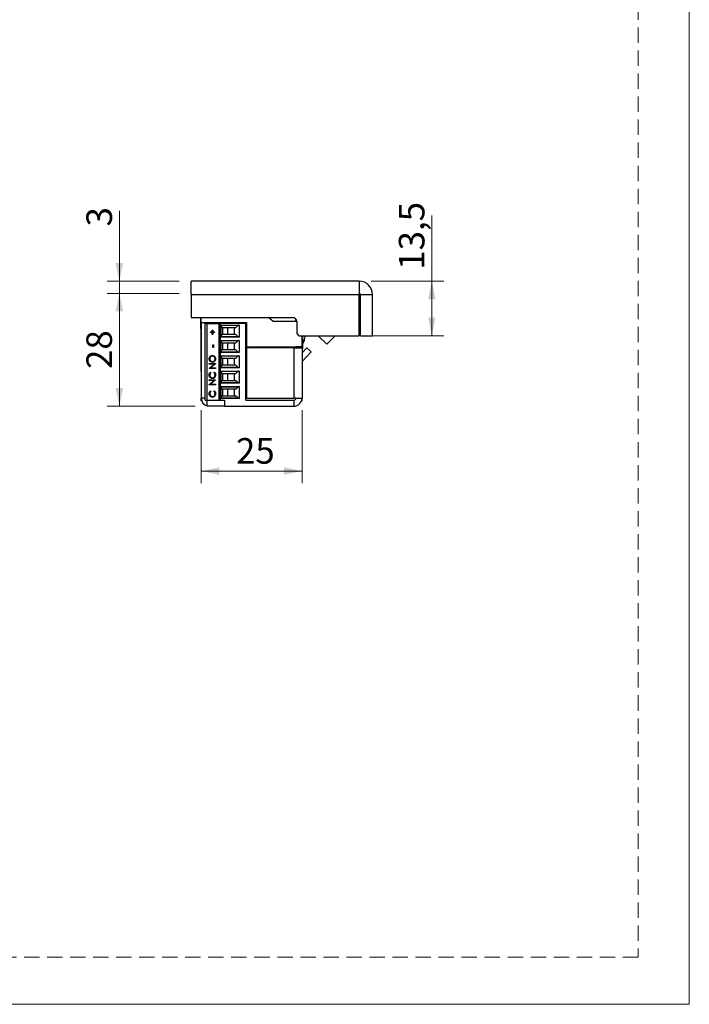
# Model space of a CAD drawing. Units: millimetres. Extents: x 0 to 210, y 0 to 297.
# Drawn here: x 155 to 210, y 0 to 81 of the extents above; entities that cross this region are included whole.
import ezdxf

# ---------------------------------------------------------------- set-up
doc = ezdxf.new("R2010")
doc.units = ezdxf.units.MM
doc.linetypes.add('HIDDEN', pattern=[1.905, 1.27, -0.635])
doc.layers.add('STÖDLINJER', color=7, linetype='HIDDEN', plot=False)
doc.styles.add('SLDTEXTSTYLE1', font='TXT', dxfattribs={"width": 0.605})
doc.dimstyles.new('SLDDIMSTYLE0', dxfattribs={"dimtxt": 2.054655, "dimasz": 1.5, "dimexe": 0, "dimexo": 0.0625, "dimgap": 0.513664, "dimtad": 1, "dimdec": 1, "dimlfac": 3, "dimrnd": 1e-09, "dimzin": 12, "dimdsep": 46, "dimtxsty": 'SLDTEXTSTYLE1', "dimsah": 1, "dimcen": 0.09, "dimadec": 0, "dimazin": 3, "dimtfac": 1, "dimtdec": 1, "dimtmove": 0, "dimatfit": 0, "dimfxl": 0, "dimfrac": 2, "dimtolj": 1, "dimtzin": 12, "dimarcsym": 0})
doc.dimstyles.new('SLDDIMSTYLE1', dxfattribs={"dimtxt": 2.054655, "dimasz": 1.5, "dimexe": 0, "dimexo": 0.0625, "dimgap": 0.513664, "dimtad": 1, "dimdec": 1, "dimlfac": 3, "dimrnd": 1e-09, "dimzin": 12, "dimdsep": 46, "dimtxsty": 'SLDTEXTSTYLE1', "dimsah": 1, "dimcen": 0.09, "dimadec": 0, "dimazin": 3, "dimtfac": 1, "dimtdec": 1, "dimtofl": 0, "dimtmove": 0, "dimatfit": 3, "dimfxl": 0, "dimfrac": 2, "dimtolj": 1, "dimtzin": 12, "dimarcsym": 0})

# ---------------------------------------------------------------- blocks, each defined once
blk = doc.blocks.new('_D_29')
at = {"color": 7, "linetype": 'Continuous', "lineweight": 0}
for p, q in [((162.857, 59.813), (162.857, 65.633)), ((167.799, 59.813), (161.857, 59.813)), ((162.857, 59.813), (162.857, 58.813)), ((167.799, 58.813), (161.857, 58.813)), ((162.857, 58.813), (162.857, 56.813))]:
    blk.add_line(p, q, dxfattribs=at)
at = {"color": 7, "linetype": 'Continuous', "lineweight": 18}
for points in [[(162.857, 59.813), (163.167, 61.313), (162.547, 61.313)], [(162.857, 58.813), (162.547, 57.313), (163.167, 57.313)]]:
    blk.add_solid(points, dxfattribs=at)
at = {"color": 7, "linetype": 'Continuous', "lineweight": 18, "insert": (160.129, 64.347), "char_height": 2.117, "attachment_point": 1, "rotation": 90, "style": 'SLDTEXTSTYLE1'}
blk.add_mtext('3', dxfattribs=at)
blk = doc.blocks.new('_D_30')
at = {"color": 7, "linetype": 'Continuous', "lineweight": 0}
for p, q in [((167.799, 58.813), (161.857, 58.813)), ((162.857, 58.813), (162.857, 49.479)), ((169.132, 49.479), (161.857, 49.479))]:
    blk.add_line(p, q, dxfattribs=at)
at = {"color": 7, "linetype": 'Continuous', "lineweight": 18}
for points in [[(162.857, 58.813), (162.547, 57.313), (163.167, 57.313)], [(162.857, 49.479), (163.167, 50.979), (162.547, 50.979)]]:
    blk.add_solid(points, dxfattribs=at)
at = {"color": 7, "linetype": 'Continuous', "lineweight": 18, "insert": (160.129, 52.557), "char_height": 2.1167, "attachment_point": 1, "rotation": 90, "style": 'SLDTEXTSTYLE1'}
blk.add_mtext('28', dxfattribs=at)
blk = doc.blocks.new('_D_31')
at = {"color": 7, "linetype": 'Continuous', "lineweight": 0}
for p, q in [((169.632, 49.146), (169.632, 43.111)), ((177.965, 49.146), (177.965, 43.111)), ((169.632, 44.111), (177.965, 44.111))]:
    blk.add_line(p, q, dxfattribs=at)
at = {"color": 7, "linetype": 'Continuous', "lineweight": 18}
for points in [[(169.632, 44.111), (171.132, 43.801), (171.132, 44.421)], [(177.965, 44.111), (176.465, 44.421), (176.465, 43.801)]]:
    blk.add_solid(points, dxfattribs=at)
at = {"color": 7, "linetype": 'Continuous', "lineweight": 18, "insert": (172.503, 46.84), "char_height": 2.1167, "attachment_point": 1, "style": 'SLDTEXTSTYLE1'}
blk.add_mtext('25', dxfattribs=at)
blk = doc.blocks.new('_D_32')
at = {"color": 7, "linetype": 'Continuous', "lineweight": 0}
for p, q in [((188.704, 59.813), (188.704, 65.265)), ((183.699, 59.813), (189.704, 59.813)), ((188.704, 59.813), (188.704, 55.313)), ((183.699, 55.313), (189.704, 55.313))]:
    blk.add_line(p, q, dxfattribs=at)
at = {"color": 7, "linetype": 'Continuous', "lineweight": 18}
for points in [[(188.704, 59.813), (188.394, 58.313), (189.014, 58.313)], [(188.704, 55.313), (189.014, 56.813), (188.394, 56.813)]]:
    blk.add_solid(points, dxfattribs=at)
at = {"color": 7, "linetype": 'Continuous', "lineweight": 18, "insert": (185.975, 60.765), "char_height": 2.1167, "attachment_point": 1, "rotation": 90, "style": 'SLDTEXTSTYLE1'}
blk.add_mtext('13,5', dxfattribs=at)

msp = doc.modelspace()

# ---------------------------------------------------------------- linework, layer by layer
at = {"color": 7, "linetype": 'Continuous', "lineweight": 18}
for p, q in [((210, 297), (210, 0)), ((210, 0), (0, 0))]:
    msp.add_line(p, q, dxfattribs=at)
at = {"color": 7, "linetype": 'Continuous', "lineweight": 25}
for p, q in [((168.7988, 58.7128), (168.7988, 59.8128)), ((182.6988, 59.8128), (168.7988, 59.8128)), ((171.8307, 59.8336), (171.8307, 59.8128)), ((172.0746, 59.8336), (172.0746, 59.8128)), ((172.2652, 59.8128), (172.2652, 59.8336)), ((174.4373, 59.8336), (174.4373, 59.8128)), ((174.7641, 59.8128), (174.7641, 59.8336)), ((176.1668, 59.8336), (176.1668, 59.8128)), ((176.4935, 59.8128), (176.4935, 59.8336)), ((178.6656, 59.8336), (178.6656, 59.8128)), ((178.8563, 59.8128), (178.8563, 59.8336)), ((182.6988, 59.8128), (182.6988, 58.7128)), ((168.7988, 58.7128), (168.7988, 56.8128)), ((168.7988, 58.7128), (182.6988, 58.7128)), ((182.6988, 55.3128), (182.6988, 58.7128)), ((182.7988, 55.3128), (182.7988, 58.7128)), ((182.7988, 58.7128), (183.7988, 58.7128)), ((183.7988, 55.3128), (183.7988, 58.7128)), ((182.6988, 58.3935), (182.7988, 58.3986)), ((168.7988, 56.8128), (177.1988, 56.8128)), ((169.6019, 55.8961), (169.6019, 56.8258)), ((169.6321, 56.4128), (169.6321, 56.8128)), ((169.6321, 56.4128), (173.3654, 56.4128)), ((169.6321, 56.4128), (169.6321, 56.3794)), ((170.1321, 56.3794), (169.6321, 56.3794)), ((169.6321, 56.3794), (169.6321, 50.1461)), ((169.9654, 49.9794), (169.9654, 56.3294)), ((170.089, 56.3294), (169.9654, 56.3294)), ((170.089, 56.3294), (170.089, 49.9794)), ((170.089, 56.3294), (171.0988, 56.3294)), ((170.1321, 56.4128), (170.1321, 56.3794)), ((170.1321, 56.3794), (170.1321, 56.3294)), ((170.3654, 56.3294), (170.3654, 56.4128)), ((170.8654, 56.3294), (170.8654, 56.4128)), ((171.0988, 56.3294), (171.0988, 49.9794)), ((171.0988, 56.3294), (171.1988, 56.3294)), ((171.1988, 56.3294), (171.1988, 49.9794)), ((173.3321, 56.3294), (171.1988, 56.3294)), ((171.5397, 56.3294), (171.5785, 56.4128)), ((172.7988, 56.3294), (172.7988, 56.4128)), ((173.3321, 56.3294), (173.3321, 56.4128)), ((173.3321, 49.9794), (173.3321, 56.3294)), ((173.3654, 56.4128), (173.3654, 54.3794)), ((175.5759, 56.4794), (175.2057, 56.8128)), ((177.5321, 56.4794), (175.5759, 56.4794)), ((177.4654, 56.4794), (177.4654, 56.6794)), ((177.5321, 56.4794), (177.5321, 55.4794)), ((169.6019, 55.8961), (169.6321, 55.8961)), ((169.6201, 55.1461), (169.6201, 55.8961)), ((170.3826, 55.6239), (170.5333, 55.6239)), ((170.3826, 55.5764), (170.3826, 55.6239)), ((170.5333, 55.5764), (170.3826, 55.5764)), ((170.3834, 55.5764), (170.3834, 55.6239)), ((170.5333, 55.7799), (170.5791, 55.7799)), ((170.5333, 55.6239), (170.5333, 55.7799)), ((170.5341, 55.6239), (170.5333, 55.6239)), ((170.5333, 55.4204), (170.5333, 55.5764)), ((170.5341, 55.5764), (170.5333, 55.5764)), ((170.5791, 55.4204), (170.5333, 55.4204)), ((170.5341, 55.6239), (170.5341, 55.7799)), ((170.5341, 55.4204), (170.5341, 55.5764)), ((170.5791, 55.7799), (170.5791, 55.6239)), ((170.5791, 55.6239), (170.7299, 55.6239)), ((170.5791, 55.5764), (170.5791, 55.4204)), ((170.7299, 55.5764), (170.5791, 55.5764)), ((170.7299, 55.6239), (170.7299, 55.5764)), ((171.2654, 56.1938), (172.7654, 56.1938)), ((171.2654, 55.195), (171.2654, 56.1938)), ((172.6616, 56.1456), (171.2654, 56.1456)), ((171.389, 55.9759), (171.4442, 55.9611)), ((171.389, 55.9759), (171.389, 55.413)), ((171.4442, 55.4278), (171.389, 55.413)), ((172.4771, 55.9611), (171.4442, 55.9611)), ((171.4442, 55.4278), (172.4771, 55.4278)), ((171.7988, 55.9611), (171.7988, 55.4278)), ((172.3821, 55.4278), (172.3821, 55.9611)), ((172.6616, 56.1456), (172.4771, 55.9611)), ((172.6616, 55.2432), (172.4771, 55.4278)), ((172.7654, 56.1938), (172.7654, 55.195)), ((173.3321, 55.8444), (173.3654, 55.8444)), ((173.3654, 55.5444), (173.3321, 55.5444)), ((177.5321, 55.4794), (177.6988, 55.3128)), ((169.6201, 54.2128), (169.6201, 55.1461)), ((171.2654, 55.2432), (172.6616, 55.2432)), ((172.7654, 55.195), (171.2654, 55.195)), ((171.2654, 54.9238), (172.7654, 54.9238)), ((171.2654, 53.925), (171.2654, 54.9238)), ((172.6616, 54.8756), (171.2654, 54.8756)), ((171.389, 54.7059), (171.4442, 54.6911)), ((171.389, 54.7059), (171.389, 54.143)), ((172.4771, 54.6911), (171.4442, 54.6911)), ((171.7988, 54.6911), (171.7988, 54.1578)), ((172.3821, 54.1578), (172.3821, 54.6911)), ((172.6616, 54.8756), (172.4771, 54.6911)), ((172.7654, 54.9238), (172.7654, 53.925)), ((173.3654, 54.5744), (173.3321, 54.5744)), ((177.6988, 55.3128), (182.6988, 55.3128)), ((177.9654, 54.4128), (177.9654, 55.3128)), ((177.9956, 55.3128), (177.9956, 54.2681)), ((180.0059, 54.6057), (179.2988, 55.3128)), ((180.713, 55.3128), (180.0059, 54.6057)), ((182.7988, 55.3128), (183.7988, 55.3128)), ((169.6201, 54.2128), (169.6321, 54.2128)), ((169.6201, 53.3128), (169.6201, 54.2128)), ((170.5857, 54.5452), (170.6381, 54.5452)), ((170.5857, 54.3417), (170.5857, 54.5452)), ((170.6381, 54.3417), (170.5857, 54.3417)), ((170.5866, 54.3417), (170.5866, 54.5452)), ((170.6381, 54.5452), (170.6381, 54.3417)), ((171.2654, 53.9732), (172.6616, 53.9732)), ((172.7654, 53.925), (171.2654, 53.925)), ((171.4442, 54.1578), (171.389, 54.143)), ((171.4442, 54.1578), (172.4771, 54.1578)), ((172.6616, 53.9732), (172.4771, 54.1578)), ((173.3321, 54.2744), (173.3654, 54.2744)), ((173.3654, 54.3794), (177.4654, 54.3794)), ((173.3654, 54.3128), (173.3654, 50.1461)), ((177.2988, 54.3128), (173.3654, 54.3128)), ((173.7751, 54.3128), (173.9654, 54.3637)), ((173.9654, 54.3637), (173.9654, 54.3794)), ((174.3654, 54.3128), (174.3654, 54.3794)), ((177.2988, 54.3128), (177.2988, 50.1461)), ((177.2988, 54.3128), (177.9654, 54.3128)), ((177.4321, 54.3794), (177.4321, 54.3128)), ((177.4654, 54.4128), (177.9654, 54.4128)), ((177.4654, 54.3794), (177.4654, 54.4128)), ((177.4654, 54.3794), (177.4654, 54.3128)), ((177.9654, 54.4128), (177.9654, 54.3128)), ((177.9654, 54.3128), (177.9654, 50.1461)), ((177.9654, 53.8792), (178.3634, 54.306)), ((177.9654, 54.2294), (177.9956, 54.2294)), ((177.9956, 54.2681), (177.9956, 54.2294)), ((178.0102, 53.1941), (178.7291, 53.965)), ((178.3634, 54.306), (178.7291, 53.965)), ((169.6201, 52.3794), (169.6201, 53.3128)), ((170.2851, 53.3885), (170.2843, 53.3885)), ((170.2974, 53.0052), (170.8085, 53.0052)), ((170.2974, 52.9577), (170.2974, 53.0052)), ((170.6997, 52.9577), (170.2974, 52.9577)), ((170.2974, 52.6081), (170.6997, 52.9577)), ((170.2982, 52.9577), (170.2982, 53.0052)), ((170.2982, 52.6081), (170.7005, 52.9577)), ((170.8085, 52.9944), (170.4071, 52.6456)), ((170.5535, 53.6225), (170.5526, 53.6225)), ((170.5558, 53.1612), (170.555, 53.1612)), ((170.7005, 52.9577), (170.6997, 52.9577)), ((170.77, 53.3908), (170.7692, 53.3908)), ((170.8085, 53.0052), (170.8085, 52.9944)), ((171.2654, 53.6538), (172.7654, 53.6538)), ((171.2654, 52.655), (171.2654, 53.6538)), ((172.6616, 53.6056), (171.2654, 53.6056)), ((171.389, 53.4359), (171.4442, 53.4211)), ((171.389, 53.4359), (171.389, 52.873)), ((172.4771, 53.4211), (171.4442, 53.4211)), ((171.7988, 53.4211), (171.7988, 52.8878)), ((172.3821, 52.8878), (172.3821, 53.4211)), ((172.6616, 53.6056), (172.4771, 53.4211)), ((172.7654, 53.6538), (172.7654, 52.655)), ((173.3321, 53.5461), (173.3654, 53.5461)), ((173.3654, 53.3044), (173.3321, 53.3044)), ((173.3321, 53.0044), (173.3654, 53.0044)), ((177.9775, 53.1272), (177.9775, 52.4128)), ((169.6201, 52.3794), (169.6321, 52.3794)), ((170.2974, 52.5981), (170.2974, 52.6081)), ((170.2982, 52.6081), (170.2974, 52.6081)), ((170.8085, 52.5981), (170.2974, 52.5981)), ((170.2982, 52.5981), (170.2982, 52.6081)), ((170.3912, 52.2861), (170.4219, 52.2445)), ((170.4071, 52.6456), (170.8085, 52.6456)), ((170.684, 52.2445), (170.7144, 52.2861)), ((170.6849, 52.2445), (170.684, 52.2445)), ((170.6849, 52.2445), (170.7153, 52.2861)), ((170.8085, 52.6456), (170.8085, 52.5981)), ((171.2654, 52.7032), (172.6616, 52.7032)), ((172.7654, 52.655), (171.2654, 52.655)), ((171.2654, 52.3838), (172.7654, 52.3838)), ((171.2654, 51.385), (171.2654, 52.3838)), ((172.6616, 52.3356), (171.2654, 52.3356)), ((171.4442, 52.8878), (171.389, 52.873)), ((171.389, 52.1659), (171.4442, 52.1511)), ((171.389, 52.1659), (171.389, 51.603)), ((171.4442, 52.8878), (172.4771, 52.8878)), ((172.4771, 52.1511), (171.4442, 52.1511)), ((171.7988, 52.1511), (171.7988, 51.6178)), ((172.3821, 51.6178), (172.3821, 52.1511)), ((172.6616, 52.7032), (172.4771, 52.8878)), ((172.6616, 52.3356), (172.4771, 52.1511)), ((172.7654, 52.3838), (172.7654, 51.385)), ((173.3321, 52.5461), (173.3654, 52.5056)), ((177.9775, 52.4128), (177.9654, 52.4128)), ((177.9775, 52.4128), (177.9775, 51.92)), ((170.2851, 52.0552), (170.2843, 52.0552)), ((170.2974, 51.6619), (170.8085, 51.6619)), ((170.2974, 51.6144), (170.2974, 51.6619)), ((170.6997, 51.6144), (170.2974, 51.6144)), ((170.2974, 51.2648), (170.6997, 51.6144)), ((170.2982, 51.6144), (170.2982, 51.6619)), ((170.2982, 51.2648), (170.7005, 51.6144)), ((170.8085, 51.6511), (170.4071, 51.3023)), ((170.5543, 51.8179), (170.5534, 51.8179)), ((170.7005, 51.6144), (170.6997, 51.6144)), ((170.77, 52.0555), (170.7692, 52.0555)), ((170.8085, 51.6619), (170.8085, 51.6511)), ((171.2654, 51.4332), (172.6616, 51.4332)), ((172.7654, 51.385), (171.2654, 51.385)), ((171.4442, 51.6178), (171.389, 51.603)), ((171.4442, 51.6178), (172.4771, 51.6178)), ((172.6616, 51.4332), (172.4771, 51.6178)), ((173.3654, 52.0344), (173.3321, 52.0344)), ((173.3321, 51.7344), (173.3654, 51.7344)), ((177.9775, 51.92), (177.9775, 50.5461)), ((170.2851, 50.5084), (170.2843, 50.5084)), ((170.2974, 51.2549), (170.2974, 51.2648)), ((170.2982, 51.2648), (170.2974, 51.2648)), ((170.8085, 51.2549), (170.2974, 51.2549)), ((170.2982, 51.2549), (170.2982, 51.2648)), ((170.3912, 50.7393), (170.4219, 50.6977)), ((170.4071, 51.3023), (170.8085, 51.3023)), ((170.684, 50.6977), (170.7144, 50.7393)), ((170.6849, 50.6977), (170.684, 50.6977)), ((170.6849, 50.6977), (170.7153, 50.7393)), ((170.77, 50.5087), (170.7692, 50.5087)), ((170.8085, 51.3023), (170.8085, 51.2549)), ((171.2654, 51.1138), (172.7654, 51.1138)), ((171.2654, 50.115), (171.2654, 51.1138)), ((172.6616, 51.0656), (171.2654, 51.0656)), ((171.389, 50.8959), (171.4442, 50.8811)), ((171.389, 50.8959), (171.389, 50.333)), ((172.4771, 50.8811), (171.4442, 50.8811)), ((171.7988, 50.8811), (171.7988, 50.3478)), ((172.3821, 50.3478), (172.3821, 50.8811)), ((172.4771, 50.8811), (172.6616, 51.0656)), ((172.7654, 51.1138), (172.7654, 50.115)), ((173.3654, 50.7644), (173.3321, 50.7644)), ((177.9654, 50.5461), (177.9775, 50.5461)), ((169.6321, 49.9128), (169.6321, 50.1461)), ((169.6743, 49.9128), (169.6321, 49.9128)), ((169.9654, 49.9794), (170.089, 49.9794)), ((170.089, 49.9794), (170.9454, 49.9794)), ((170.1321, 49.4794), (170.1321, 49.9794)), ((170.5543, 50.2712), (170.5534, 50.2712)), ((170.9454, 49.9794), (171.0988, 49.9794)), ((171.0988, 49.9794), (171.1988, 49.9794)), ((171.1988, 49.9794), (171.5618, 49.9794)), ((171.2654, 50.1632), (172.6616, 50.1632)), ((172.7654, 50.115), (171.2654, 50.115)), ((171.389, 50.333), (171.4442, 50.3478)), ((171.4442, 50.3478), (172.4771, 50.3478)), ((171.5618, 49.9794), (171.5618, 49.4794)), ((172.6616, 50.1632), (172.4771, 50.3478)), ((173.3321, 50.4644), (173.3654, 50.4644)), ((173.3321, 49.9794), (177.2988, 49.9794)), ((173.3654, 50.1461), (177.2988, 50.1461)), ((177.4654, 50.1461), (177.2988, 50.1461)), ((177.2988, 49.9794), (177.2988, 49.4794)), ((177.4654, 50.1461), (177.9654, 50.1461)), ((177.9654, 49.9128), (177.9233, 49.9128)), ((177.9654, 49.9128), (177.9654, 50.1461)), ((171.5618, 49.4794), (170.1321, 49.4794)), ((171.5618, 49.4794), (177.2988, 49.4794))]:
    msp.add_line(p, q, dxfattribs=at)
at = {"color": 102, "linetype": 'Continuous', "lineweight": 25}
for p, q in [((177.9956, 54.9025), (178.1432, 54.9027)), ((178.0102, 53.1941), (177.9654, 53.2359)), ((169.9654, 50.1461), (169.6321, 50.1461))]:
    msp.add_line(p, q, dxfattribs=at)
at = {"color": 7, "linetype": 'Continuous', "lineweight": 25, "flags": 128}
msp.add_lwpolyline([(173.3654, 52.816), (173.3581, 52.8961), (173.3654, 52.9762)], dxfattribs=at)
at = {"color": 7, "linetype": 'Continuous', "lineweight": 25}
for centre, radius, start, end in [((182.6988, 58.7128), 1.1, 0, 90), ((182.6988, 58.7128), 0.1, 0, 90), ((182.6988, 57.1571), 0.1, 0, 90), ((177.1988, 56.4794), 0.3333, 360, 90), ((171.4321, 56.1369), 0.1667, 180, 255), ((171.4321, 55.252), 0.1667, 105, 180), ((172.7795, 56.0278), 0.1667, 94.830803, 135), ((171.4321, 54.8669), 0.1667, 180, 255), ((172.7795, 55.3611), 0.1667, 225, 265.169197), ((172.7795, 54.7578), 0.1667, 94.830803, 135), ((176.0392, 55.7279), 2.2599, 338.5855, 349.415862), ((171.4321, 53.982), 0.1667, 105, 180), ((172.7795, 54.0911), 0.1667, 225, 265.169197), ((171.4321, 53.5969), 0.1667, 180, 255), ((172.7795, 53.4878), 0.1667, 94.830803, 135), ((178.1321, 53.0804), 0.1667, 137, 180), ((171.4321, 52.712), 0.1667, 105, 180), ((171.4321, 52.3269), 0.1667, 180, 255), ((172.7795, 52.8211), 0.1667, 225, 265.169197), ((172.7795, 52.2178), 0.1667, 94.830803, 135), ((171.4321, 51.442), 0.1667, 105, 180), ((172.7795, 51.5511), 0.1667, 225, 265.169197), ((171.4321, 51.0569), 0.1667, 180, 255), ((172.7795, 50.9478), 0.1667, 94.830803, 135), ((170.2988, 50.1461), 0.6667, 180, 255.522488), ((171.4321, 50.172), 0.1667, 105, 180), ((172.7795, 50.2811), 0.1667, 225, 265.169197), ((177.2988, 50.1461), 0.6667, 270, 0), ((177.2988, 50.1461), 0.1667, 270, 0)]:
    msp.add_arc(centre, radius, start, end, dxfattribs=at)
for points, knots in [([(178.1432, 54.9027), (178.1083, 54.8193), (178.0624, 54.7095), (178.0086, 54.6226), (177.9956, 54.6016)], [0, 0, 0, 0, 0.7592837, 1, 1, 1, 1]), ([(170.2843, 53.3885), (170.2885, 53.43), (170.2969, 53.5129), (170.3694, 53.6056), (170.4584, 53.6619), (170.5213, 53.6673), (170.5527, 53.67)], [0, 0, 0, 0, 0.2797673, 0.5593585, 0.7795711, 1, 1, 1, 1]), ([(170.5552, 53.1137), (170.5157, 53.1186), (170.4369, 53.1284), (170.3471, 53.2008), (170.2935, 53.2922), (170.2873, 53.3564), (170.2843, 53.3885)], [0, 0, 0, 0, 0.279731, 0.5593268, 0.7796805, 1, 1, 1, 1]), ([(170.2851, 53.3885), (170.2893, 53.43), (170.2977, 53.5129), (170.3703, 53.6056), (170.4593, 53.6619), (170.5222, 53.6673), (170.5536, 53.67)], [0, 0, 0, 0, 0.2797673, 0.55935845, 0.7795711, 1, 1, 1, 1]), ([(170.556, 53.1137), (170.5166, 53.1186), (170.4377, 53.1284), (170.3479, 53.2008), (170.2944, 53.2922), (170.2882, 53.3564), (170.2851, 53.3885)], [0, 0, 0, 0, 0.279731, 0.5593268, 0.7796805, 1, 1, 1, 1]), ([(170.5526, 53.6225), (170.5202, 53.6185), (170.4553, 53.6103), (170.3849, 53.546), (170.3442, 53.4697), (170.3392, 53.4171), (170.3367, 53.3908)], [0, 0, 0, 0, 0.279468, 0.5588703, 0.7795158, 1, 1, 1, 1]), ([(170.3367, 53.3908), (170.3409, 53.3574), (170.3493, 53.2906), (170.4062, 53.2142), (170.4786, 53.1684), (170.5295, 53.1636), (170.555, 53.1612)], [0, 0, 0, 0, 0.2796271, 0.5593495, 0.7796302, 1, 1, 1, 1]), ([(170.7692, 53.3908), (170.7655, 53.4244), (170.7581, 53.4916), (170.7021, 53.5695), (170.6292, 53.6152), (170.5782, 53.6201), (170.5526, 53.6225)], [0, 0, 0, 0, 0.2798297, 0.559389, 0.7796538, 1, 1, 1, 1]), ([(170.5527, 53.67), (170.5924, 53.6654), (170.6717, 53.6561), (170.7596, 53.5807), (170.8136, 53.4895), (170.8189, 53.425), (170.8216, 53.3927)], [0, 0, 0, 0, 0.27963036, 0.55934292, 0.77959724, 1, 1, 1, 1]), ([(170.77, 53.3908), (170.7663, 53.4244), (170.7589, 53.4916), (170.703, 53.5695), (170.6301, 53.6152), (170.579, 53.6201), (170.5535, 53.6225)], [0, 0, 0, 0, 0.2798297, 0.559389, 0.7796538, 1, 1, 1, 1]), ([(170.555, 53.1612), (170.5872, 53.1653), (170.6516, 53.1734), (170.7211, 53.2373), (170.763, 53.3123), (170.7671, 53.3646), (170.7692, 53.3908)], [0, 0, 0, 0, 0.279416, 0.5590765, 0.779478, 1, 1, 1, 1]), ([(170.8216, 53.3927), (170.8172, 53.3517), (170.8085, 53.2697), (170.7362, 53.1785), (170.6485, 53.1223), (170.5863, 53.1166), (170.5552, 53.1137)], [0, 0, 0, 0, 0.2796633, 0.5593539, 0.7796364, 1, 1, 1, 1]), ([(170.5558, 53.1612), (170.5881, 53.1653), (170.6525, 53.1734), (170.722, 53.2373), (170.7638, 53.3123), (170.768, 53.3646), (170.77, 53.3908)], [0, 0, 0, 0, 0.279416, 0.5590765, 0.779478, 1, 1, 1, 1]), ([(170.2843, 52.0552), (170.2897, 52.106), (170.2994, 52.1968), (170.3631, 52.2588), (170.3912, 52.2861)], [0, 0, 0, 0, 0.55951652, 1, 1, 1, 1]), ([(170.2851, 52.0552), (170.2905, 52.106), (170.3003, 52.1968), (170.364, 52.2588), (170.392, 52.2861)], [0, 0, 0, 0, 0.55951652, 1, 1, 1, 1]), ([(170.4219, 52.2445), (170.4045, 52.2272), (170.3758, 52.1987), (170.3516, 52.1471), (170.3387, 52.1005), (170.3374, 52.0683), (170.3367, 52.0522)], [0, 0, 0, 0, 0.3393271, 0.5594657, 0.7797271, 1, 1, 1, 1]), ([(170.7692, 52.0555), (170.7644, 52.0964), (170.7557, 52.1696), (170.706, 52.2216), (170.684, 52.2445)], [0, 0, 0, 0, 0.5587722, 1, 1, 1, 1]), ([(170.77, 52.0555), (170.7652, 52.0964), (170.7566, 52.1696), (170.7068, 52.2216), (170.6849, 52.2445)], [0, 0, 0, 0, 0.5587722, 1, 1, 1, 1]), ([(170.7144, 52.2861), (170.7325, 52.2697), (170.7685, 52.2371), (170.812, 52.1586), (170.818, 52.0948), (170.8216, 52.0558)], [0, 0, 0, 0, 0.2804103, 0.5607951, 1, 1, 1, 1]), ([(170.55, 51.7705), (170.5099, 51.7753), (170.4298, 51.785), (170.342, 51.8632), (170.2912, 51.9575), (170.2866, 52.0226), (170.2843, 52.0552)], [0, 0, 0, 0, 0.2795119, 0.5590796, 0.7793739, 1, 1, 1, 1]), ([(170.5508, 51.7705), (170.5108, 51.7753), (170.4306, 51.785), (170.3429, 51.8632), (170.2921, 51.9575), (170.2874, 52.0226), (170.2851, 52.0552)], [0, 0, 0, 0, 0.2795119, 0.5590796, 0.7793739, 1, 1, 1, 1]), ([(170.3367, 52.0522), (170.3404, 52.0184), (170.3479, 51.9509), (170.4034, 51.8721), (170.4763, 51.8252), (170.5277, 51.8204), (170.5534, 51.8179)], [0, 0, 0, 0, 0.27985584, 0.55951879, 0.77968554, 1, 1, 1, 1]), ([(170.7322, 51.8376), (170.7013, 51.8157), (170.6459, 51.7765), (170.5793, 51.7723), (170.55, 51.7705)], [0, 0, 0, 0, 0.5590286, 1, 1, 1, 1]), ([(170.5534, 51.8179), (170.5865, 51.822), (170.6526, 51.8301), (170.7239, 51.8964), (170.7637, 51.975), (170.7674, 52.0286), (170.7692, 52.0555)], [0, 0, 0, 0, 0.2794342, 0.5589213, 0.7792831, 1, 1, 1, 1]), ([(170.5543, 51.8179), (170.5874, 51.822), (170.6535, 51.8301), (170.7248, 51.8964), (170.7646, 51.975), (170.7682, 52.0286), (170.77, 52.0555)], [0, 0, 0, 0, 0.2794342, 0.5589213, 0.7792831, 1, 1, 1, 1]), ([(170.8216, 52.0558), (170.8178, 52.009), (170.8109, 51.9254), (170.7563, 51.8644), (170.7322, 51.8376)], [0, 0, 0, 0, 0.5598036, 1, 1, 1, 1]), ([(170.2843, 50.5084), (170.2897, 50.5592), (170.2994, 50.65), (170.3631, 50.712), (170.3912, 50.7393)], [0, 0, 0, 0, 0.5595165, 1, 1, 1, 1]), ([(170.55, 50.2237), (170.5099, 50.2285), (170.4298, 50.2382), (170.342, 50.3164), (170.2912, 50.4107), (170.2866, 50.4758), (170.2843, 50.5084)], [0, 0, 0, 0, 0.2795119, 0.5590796, 0.7793739, 1, 1, 1, 1]), ([(170.2851, 50.5084), (170.2905, 50.5592), (170.3003, 50.65), (170.364, 50.712), (170.392, 50.7393)], [0, 0, 0, 0, 0.5595165, 1, 1, 1, 1]), ([(170.5508, 50.2237), (170.5108, 50.2285), (170.4306, 50.2382), (170.3429, 50.3164), (170.2921, 50.4107), (170.2874, 50.4758), (170.2851, 50.5084)], [0, 0, 0, 0, 0.2795119, 0.5590796, 0.7793739, 1, 1, 1, 1]), ([(170.4219, 50.6977), (170.4045, 50.6804), (170.3758, 50.652), (170.3516, 50.6003), (170.3387, 50.5537), (170.3374, 50.5215), (170.3367, 50.5054)], [0, 0, 0, 0, 0.3393271, 0.5594657, 0.7797271, 1, 1, 1, 1]), ([(170.3367, 50.5054), (170.3404, 50.4716), (170.3479, 50.4041), (170.4034, 50.3253), (170.4763, 50.2784), (170.5277, 50.2736), (170.5534, 50.2712)], [0, 0, 0, 0, 0.2798558, 0.5595188, 0.7796855, 1, 1, 1, 1]), ([(170.5534, 50.2712), (170.5865, 50.2752), (170.6526, 50.2833), (170.7239, 50.3496), (170.7637, 50.4282), (170.7674, 50.4818), (170.7692, 50.5087)], [0, 0, 0, 0, 0.2794342, 0.5589213, 0.7792831, 1, 1, 1, 1]), ([(170.5543, 50.2712), (170.5874, 50.2752), (170.6535, 50.2833), (170.7248, 50.3496), (170.7646, 50.4282), (170.7682, 50.4818), (170.77, 50.5087)], [0, 0, 0, 0, 0.27943421, 0.5589213, 0.77928305, 1, 1, 1, 1]), ([(170.7692, 50.5087), (170.7644, 50.5496), (170.7557, 50.6229), (170.706, 50.6748), (170.684, 50.6977)], [0, 0, 0, 0, 0.5587722, 1, 1, 1, 1]), ([(170.77, 50.5087), (170.7652, 50.5496), (170.7566, 50.6229), (170.7068, 50.6748), (170.6849, 50.6977)], [0, 0, 0, 0, 0.5587722, 1, 1, 1, 1]), ([(170.7144, 50.7393), (170.7325, 50.7229), (170.7685, 50.6903), (170.812, 50.6119), (170.818, 50.548), (170.8216, 50.509)], [0, 0, 0, 0, 0.2804103, 0.5607951, 1, 1, 1, 1]), ([(170.8216, 50.509), (170.8178, 50.4622), (170.8109, 50.3786), (170.7563, 50.3176), (170.7322, 50.2908)], [0, 0, 0, 0, 0.55980361, 1, 1, 1, 1]), ([(170.7322, 50.2908), (170.7013, 50.2689), (170.6459, 50.2297), (170.5793, 50.2255), (170.55, 50.2237)], [0, 0, 0, 0, 0.5590286, 1, 1, 1, 1])]:
    msp.add_open_spline(points, degree=3, knots=knots, dxfattribs=at)
at = {"layer": 'STÖDLINJER', "color": 7, "lineweight": 18}
for p, q in [((205.7715, 292.2609), (205.7715, 3.8977)), ((205.7715, 3.8977), (3.7881, 3.8977))]:
    msp.add_line(p, q, dxfattribs=at)

# ---------------------------------------------------------------- dimensions: what is measured, and where the dimension line sits
at = {"color": 7, "linetype": 'Continuous', "lineweight": 18}
for base, p1, p2, dimstyle, picture, middle in [((188.7039, 55.3128), (182.6988, 59.8128), (182.6988, 55.3128), 'SLDDIMSTYLE1', '_D_32', (188.7039, 63.0152)), ((162.8572, 58.8128), (168.7988, 59.8128), (168.7988, 58.8128), 'SLDDIMSTYLE0', '_D_29', (162.8572, 64.99)), ((162.8572, 49.4794), (168.7988, 58.8128), (170.1321, 49.4794), 'SLDDIMSTYLE1', '_D_30', (162.8572, 53.8427))]:
    dim = msp.add_linear_dim(base=base, p1=p1, p2=p2, angle=90, dimstyle=dimstyle, dxfattribs=at)
    dim.commit()
    dim.dimension.update_dxf_attribs({"geometry": picture, "text_midpoint": middle, "dimtype": 160})
dim = msp.add_linear_dim(base=(177.9654, 44.1114), p1=(169.6321, 50.1461), p2=(177.9654, 50.1461), dimstyle='SLDDIMSTYLE1', dxfattribs=at)
dim.commit()
dim.dimension.update_dxf_attribs({"geometry": '_D_31', "text_midpoint": (173.7892, 44.1114), "dimtype": 160})

doc.saveas('drawing.dxf')
